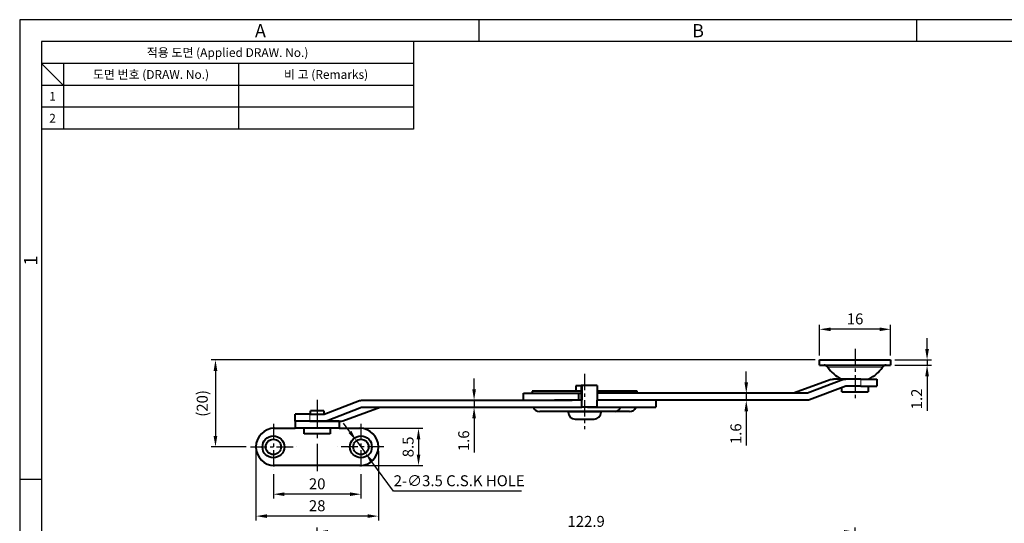
# Model space of a CAD drawing. Extents: x 0 to 367, y 0 to 257.
# Drawn here: x 0 to 225, y 142 to 257 of the extents above; entities that cross this region are included whole.
import ezdxf
from ezdxf.enums import TextEntityAlignment as Align

# ---------------------------------------------------------------- set-up
doc = ezdxf.new("R2010")
doc.units = 0
doc.header["$LTSCALE"] = 10
doc.header["$MEASUREMENT"] = 0
doc.linetypes.add('CENTER', pattern=[2, 1.25, -0.25, 0.25, -0.25])
doc.layers.get('0').update_dxf_attribs({"linetype": 'CONTINUOUS'})
doc.layers.get('Defpoints').update_dxf_attribs({"linetype": 'CONTINUOUS'})
for name, color, linetype in [('Default', 7, 'CONTINUOUS'), ('보임', 7, 'CONTINUOUS'), ('접선', 72, 'CONTINUOUS')]:
    doc.layers.add(name, color=color, linetype=linetype)
doc.styles.get("Standard").update_dxf_attribs({"font": 'BareunDotum1.ttf', "width": 0.8})
doc.styles.add('style1', font='gulim.ttc')
doc.dimstyles.new('ISO-25 A4[1]', dxfattribs={"dimtxt": 2.5, "dimasz": 2.5, "dimexe": 1, "dimexo": 1, "dimgap": 0.8, "dimtad": 1, "dimdsep": 46, "dimtxsty": 'Standard', "dimcen": 2.5, "dimclrd": 6, "dimclre": 6, "dimazin": 2, "dimtfac": 1, "dimtmove": 0, "dimatfit": 3, "dimfxl": 1, "dimarcsym": 0})

# ---------------------------------------------------------------- blocks, each defined once
blk = doc.blocks.new('*D19')
at = {"layer": 'Default', "color": 6, "lineweight": -2, "ltscale": 0.2}
for p, q in [((75.45, 162.89), (73.96, 164.91)), ((76.93, 160.88), (79.01, 158.06)), ((85.42, 149.37), (80.49, 156.05)), ((114.62, 149.37), (85.42, 149.37))]:
    blk.add_line(p, q, dxfattribs=at)
at = {"layer": 'Default', "color": 6, "ltscale": 0.2}
for points in [[(75.78, 163.14), (75.11, 162.65), (76.93, 160.88)], [(80.83, 156.3), (80.15, 155.8), (79.01, 158.06)]]:
    blk.add_solid(points, dxfattribs=at)
at = {"layer": 'Defpoints', "color": 0, "ltscale": 0.2}
for p in [(76.93, 160.88), (79.01, 158.06)]:
    blk.add_point(p, dxfattribs=at)
at = {"layer": 'Default', "color": 0, "ltscale": 0.2, "insert": (100.42, 151.42), "char_height": 2.5, "attachment_point": 5}
blk.add_mtext('2-∅3.5 C.S.K HOLE', dxfattribs=at)
blk = doc.blocks.new('*D20')
at = {"layer": 'Default', "color": 6, "lineweight": -2, "ltscale": 0.2}
for p, q in [((67.97, 111.3), (67.97, 141.09)), ((188.37, 140.09), (70.47, 140.09)), ((190.87, 127.9), (190.87, 141.09))]:
    blk.add_line(p, q, dxfattribs=at)
at = {"layer": 'Default', "color": 6, "ltscale": 0.2}
for points in [[(70.47, 140.5), (70.47, 139.67), (67.97, 140.09)], [(188.37, 140.5), (188.37, 139.67), (190.87, 140.09)]]:
    blk.add_solid(points, dxfattribs=at)
at = {"layer": 'Defpoints', "color": 0, "ltscale": 0.2}
for p in [(67.97, 140.09), (190.87, 126.9), (67.97, 110.3)]:
    blk.add_point(p, dxfattribs=at)
at = {"layer": 'Default', "color": 0, "ltscale": 0.2, "insert": (129.42, 142.14), "char_height": 2.5, "attachment_point": 5}
blk.add_mtext('122.9', dxfattribs=at)
blk = doc.blocks.new('*D21')
at = {"layer": 'Default', "color": 6, "lineweight": -2, "ltscale": 0.2}
for p, q in [((182.77, 180.32), (182.77, 187.32)), ((198.97, 180.32), (198.97, 187.32)), ((196.47, 186.32), (185.27, 186.32))]:
    blk.add_line(p, q, dxfattribs=at)
at = {"layer": 'Default', "color": 6, "ltscale": 0.2}
for points in [[(185.27, 186.73), (185.27, 185.9), (182.77, 186.32)], [(196.47, 186.73), (196.47, 185.9), (198.97, 186.32)]]:
    blk.add_solid(points, dxfattribs=at)
at = {"layer": 'Defpoints', "color": 0, "ltscale": 0.2}
for p in [(182.77, 186.32), (182.77, 179.32), (198.97, 179.32)]:
    blk.add_point(p, dxfattribs=at)
at = {"layer": 'Default', "color": 0, "ltscale": 0.2, "insert": (190.87, 188.37), "char_height": 2.5, "attachment_point": 5}
blk.add_mtext('16', dxfattribs=at)
blk = doc.blocks.new('*D22')
at = {"layer": 'Default', "color": 6, "lineweight": -2, "ltscale": 0.2}
for p, q in [((181.77, 179.32), (43.73, 179.32)), ((44.73, 176.82), (44.73, 161.97)), ((51.71, 159.47), (43.73, 159.47))]:
    blk.add_line(p, q, dxfattribs=at)
at = {"layer": 'Default', "color": 6, "ltscale": 0.2}
for points in [[(44.31, 176.82), (45.15, 176.82), (44.73, 179.32)], [(44.31, 161.97), (45.15, 161.97), (44.73, 159.47)]]:
    blk.add_solid(points, dxfattribs=at)
at = {"layer": 'Defpoints', "color": 0, "ltscale": 0.2}
for p in [(182.77, 179.32), (44.73, 159.47), (52.71, 159.47)]:
    blk.add_point(p, dxfattribs=at)
at = {"layer": 'Default', "color": 0, "ltscale": 0.2, "insert": (42.03, 169.4), "char_height": 2.5, "attachment_point": 5, "rotation": 90}
blk.add_mtext('(20)', dxfattribs=at)
blk = doc.blocks.new('*D23')
at = {"layer": 'Default', "color": 6, "lineweight": -2, "ltscale": 0.2}
for p, q in [((207.32, 181.82), (207.32, 184.32)), ((199.97, 179.32), (208.32, 179.32)), ((199.97, 178.12), (208.32, 178.12)), ((207.32, 179.32), (207.32, 178.12)), ((207.32, 175.62), (207.32, 167.71))]:
    blk.add_line(p, q, dxfattribs=at)
at = {"layer": 'Default', "color": 6, "ltscale": 0.2}
for points in [[(206.9, 181.82), (207.74, 181.82), (207.32, 179.32)], [(206.9, 175.62), (207.74, 175.62), (207.32, 178.12)]]:
    blk.add_solid(points, dxfattribs=at)
at = {"layer": 'Defpoints', "color": 0, "ltscale": 0.2}
for p in [(198.97, 179.32), (198.97, 178.12), (207.32, 178.12)]:
    blk.add_point(p, dxfattribs=at)
at = {"layer": 'Default', "color": 0, "ltscale": 0.2, "insert": (205.27, 170.42), "char_height": 2.5, "attachment_point": 5, "rotation": 90}
blk.add_mtext('1.2', dxfattribs=at)
blk = doc.blocks.new('*D24')
at = {"layer": 'Default', "color": 6, "lineweight": -2, "ltscale": 0.2}
for p, q in [((166.01, 174.22), (166.01, 176.72)), ((162.59, 171.72), (167.01, 171.72)), ((166.01, 171.72), (166.01, 170.12)), ((162.59, 170.12), (167.01, 170.12)), ((166.01, 167.62), (166.01, 159.81))]:
    blk.add_line(p, q, dxfattribs=at)
at = {"layer": 'Default', "color": 6, "ltscale": 0.2}
for points in [[(165.59, 174.22), (166.42, 174.22), (166.01, 171.72)], [(165.59, 167.62), (166.42, 167.62), (166.01, 170.12)]]:
    blk.add_solid(points, dxfattribs=at)
at = {"layer": 'Defpoints', "color": 0, "ltscale": 0.2}
for p in [(161.59, 171.72), (161.59, 170.12), (166.01, 170.12)]:
    blk.add_point(p, dxfattribs=at)
at = {"layer": 'Default', "color": 0, "ltscale": 0.2, "insert": (163.96, 162.47), "char_height": 2.5, "attachment_point": 5, "rotation": 90}
blk.add_mtext('1.6', dxfattribs=at)
blk = doc.blocks.new('*D25')
at = {"layer": 'Default', "color": 6, "lineweight": -2, "ltscale": 0.2}
for p, q in [((103.82, 172.62), (103.82, 175.12)), ((102.07, 170.12), (104.82, 170.12)), ((103.82, 170.12), (103.82, 168.52)), ((102.07, 168.52), (104.82, 168.52)), ((103.82, 166.02), (103.82, 158.21))]:
    blk.add_line(p, q, dxfattribs=at)
at = {"layer": 'Default', "color": 6, "ltscale": 0.2}
for points in [[(103.41, 172.62), (104.24, 172.62), (103.82, 170.12)], [(103.41, 166.02), (104.24, 166.02), (103.82, 168.52)]]:
    blk.add_solid(points, dxfattribs=at)
at = {"layer": 'Defpoints', "color": 0, "ltscale": 0.2}
for p in [(101.07, 170.12), (101.07, 168.52), (103.82, 168.52)]:
    blk.add_point(p, dxfattribs=at)
at = {"layer": 'Default', "color": 0, "ltscale": 0.2, "insert": (101.77, 160.87), "char_height": 2.5, "attachment_point": 5, "rotation": 90}
blk.add_mtext('1.6', dxfattribs=at)
blk = doc.blocks.new('*D26')
at = {"layer": 'Default', "color": 6, "lineweight": -2, "ltscale": 0.2}
for p, q in [((78.41, 163.72), (92.12, 163.72)), ((91.12, 161.22), (91.12, 157.72)), ((78.41, 155.22), (92.12, 155.22))]:
    blk.add_line(p, q, dxfattribs=at)
at = {"layer": 'Default', "color": 6, "ltscale": 0.2}
for points in [[(90.71, 161.22), (91.54, 161.22), (91.12, 163.72)], [(90.71, 157.72), (91.54, 157.72), (91.12, 155.22)]]:
    blk.add_solid(points, dxfattribs=at)
at = {"layer": 'Defpoints', "color": 0, "ltscale": 0.2}
for p in [(77.41, 163.72), (77.41, 155.22), (91.12, 155.22)]:
    blk.add_point(p, dxfattribs=at)
at = {"layer": 'Default', "color": 0, "ltscale": 0.2, "insert": (89.07, 159.47), "char_height": 2.5, "attachment_point": 5, "rotation": 90}
blk.add_mtext('8.5', dxfattribs=at)
blk = doc.blocks.new('*D27')
at = {"layer": 'Default', "color": 6, "lineweight": -2, "ltscale": 0.2}
for p, q in [((57.97, 153.21), (57.97, 147.67)), ((77.97, 153.21), (77.97, 147.67)), ((75.47, 148.67), (60.47, 148.67))]:
    blk.add_line(p, q, dxfattribs=at)
at = {"layer": 'Default', "color": 6, "ltscale": 0.2}
for points in [[(60.47, 149.09), (60.47, 148.26), (57.97, 148.67)], [(75.47, 149.09), (75.47, 148.26), (77.97, 148.67)]]:
    blk.add_solid(points, dxfattribs=at)
at = {"layer": 'Defpoints', "color": 0, "ltscale": 0.2}
for p in [(57.97, 154.21), (77.97, 154.21), (57.97, 148.67)]:
    blk.add_point(p, dxfattribs=at)
at = {"layer": 'Default', "color": 0, "ltscale": 0.2, "insert": (67.97, 150.72), "char_height": 2.5, "attachment_point": 5}
blk.add_mtext('20', dxfattribs=at)
blk = doc.blocks.new('*D28')
at = {"layer": 'Default', "color": 6, "lineweight": -2, "ltscale": 0.2}
for p, q in [((53.97, 158.47), (53.97, 142.67)), ((81.97, 158.47), (81.97, 142.67)), ((79.47, 143.67), (56.47, 143.67))]:
    blk.add_line(p, q, dxfattribs=at)
at = {"layer": 'Default', "color": 6, "ltscale": 0.2}
for points in [[(56.47, 144.09), (56.47, 143.26), (53.97, 143.67)], [(79.47, 144.09), (79.47, 143.26), (81.97, 143.67)]]:
    blk.add_solid(points, dxfattribs=at)
at = {"layer": 'Defpoints', "color": 0, "ltscale": 0.2}
for p in [(53.97, 159.47), (81.97, 159.47), (53.97, 143.67)]:
    blk.add_point(p, dxfattribs=at)
at = {"layer": 'Default', "color": 0, "ltscale": 0.2, "insert": (67.97, 145.72), "char_height": 2.5, "attachment_point": 5}
blk.add_mtext('28', dxfattribs=at)

msp = doc.modelspace()

# ---------------------------------------------------------------- linework, layer by layer
at = {"color": 3}
for p, q in [((367, 257), (0, 257)), ((0, 257), (0, 0)), ((105, 252), (105, 257)), ((205, 252), (205, 257)), ((362, 252), (5, 252)), ((5, 252), (5, 5)), ((90, 252), (90, 232)), ((90, 247), (5, 247)), ((10, 242), (5, 247)), ((10, 247), (10, 232)), ((90, 242), (5, 242)), ((90, 232), (5, 232)), ((5, 152), (0, 152))]:
    msp.add_line(p, q, dxfattribs=at)
at = {"color": 5}
for p, q in [((50, 247), (50, 232)), ((90, 237), (5, 237))]:
    msp.add_line(p, q, dxfattribs=at)
at = {"color": 1, "linetype": 'CENTER', "ltscale": 0.3}
for p, q in [((190.866, 181.839), (190.866, 170.616)), ((129.077, 176.176), (129.077, 163.547)), ((57.968, 164.728), (57.968, 154.215)), ((77.968, 164.728), (77.968, 154.215)), ((52.712, 159.472), (63.225, 159.472)), ((83.225, 159.472), (72.712, 159.472))]:
    msp.add_line(p, q, dxfattribs=at)
at = {"color": 1, "linetype": 'CENTER', "ltscale": 0.5}
msp.add_line((67.968, 170.18), (67.968, 153.482), dxfattribs=at)
at = {"layer": '보임', "color": 7, "linetype": 'Continuous', "lineweight": 40}
for p, q in [((182.766, 179.324), (198.966, 179.324)), ((182.766, 178.124), (182.766, 179.324)), ((182.766, 178.124), (198.966, 178.124)), ((198.966, 179.324), (198.966, 178.124)), ((128.308, 173.424), (127.077, 173.424)), ((127.077, 173.424), (127.077, 172.224)), ((128.415, 173.524), (128.308, 173.524)), ((128.308, 173.524), (128.308, 170.124)), ((131.908, 173.524), (128.415, 173.524)), ((128.415, 173.524), (128.415, 170.124)), ((131.908, 173.524), (131.908, 170.124)), ((185.402, 174.827), (176.776, 171.724)), ((188.197, 174.827), (179.961, 171.724)), ((188.726, 173.324), (180.489, 170.22)), ((188.726, 174.924), (185.955, 174.924)), ((192.161, 174.924), (188.726, 174.924)), ((192.161, 173.324), (188.726, 173.324)), ((192.161, 174.924), (195.866, 174.924)), ((192.161, 173.324), (195.866, 173.324)), ((193.866, 173.324), (193.866, 172.024)), ((195.866, 174.924), (195.866, 173.324)), ((115.077, 171.724), (128.415, 171.724)), ((115.077, 170.124), (115.077, 171.724)), ((128.308, 172.224), (117.077, 172.224)), ((117.077, 172.224), (117.077, 171.724)), ((127.656, 171.724), (127.656, 170.124)), ((127.656, 171.724), (128.262, 171.724)), ((128.308, 171.724), (128.262, 171.724)), ((128.262, 171.724), (128.262, 170.124)), ((141.077, 172.224), (131.908, 172.224)), ((179.961, 171.724), (131.908, 171.724)), ((141.077, 171.724), (141.077, 172.224)), ((187.866, 172.024), (187.866, 173)), ((187.866, 172.024), (193.866, 172.024)), ((69.6, 166.924), (77.612, 170.027)), ((78.127, 170.124), (126.247, 170.124)), ((128.415, 170.124), (122.188, 170.124)), ((128.415, 168.524), (128.415, 170.124)), ((179.961, 170.124), (131.908, 170.124)), ((131.908, 168.524), (131.908, 170.124)), ((145.377, 170.124), (145.377, 168.524)), ((66.258, 166.924), (62.968, 166.924)), ((62.968, 165.324), (62.968, 166.924)), ((66.258, 166.924), (69.6, 166.924)), ((69.468, 167.724), (66.468, 167.724)), ((66.468, 166.924), (66.468, 167.724)), ((69.468, 167.724), (69.468, 166.924)), ((70.114, 165.42), (78.127, 168.524)), ((73.808, 165.42), (82.335, 168.524)), ((78.127, 168.524), (128.415, 168.524)), ((136.074, 167.524), (118.81, 167.524)), ((125.327, 167.524), (125.327, 167.424)), ((131.908, 168.524), (128.415, 168.524)), ((129.739, 168.524), (145.377, 168.524)), ((132.827, 167.424), (132.827, 167.524)), ((139.33, 167.524), (136.074, 167.524)), ((139.33, 167.524), (139.344, 167.524)), ((66.258, 165.324), (62.968, 165.324)), ((62.968, 165.324), (62.968, 163.724)), ((72.968, 165.324), (62.968, 165.324)), ((66.258, 165.324), (69.6, 165.324)), ((69.6, 165.324), (73.261, 165.324)), ((72.968, 165.324), (72.968, 163.724)), ((126.927, 165.824), (131.227, 165.824)), ((58.218, 163.722), (62.968, 163.722)), ((72.968, 163.724), (62.968, 163.724)), ((62.968, 163.722), (62.968, 163.724)), ((64.968, 162.424), (64.968, 163.724)), ((70.968, 162.424), (64.968, 162.424)), ((70.968, 163.724), (70.968, 162.424)), ((72.968, 163.724), (72.968, 163.722)), ((72.968, 163.722), (77.718, 163.722)), ((77.718, 155.222), (58.218, 155.222))]:
    msp.add_line(p, q, dxfattribs=at)
for centre, radius in [((57.968, 159.472), 2.5), ((57.968, 159.472), 1.75), ((77.968, 159.472), 2.5), ((77.968, 159.472), 1.75)]:
    msp.add_circle(centre, radius, dxfattribs=at)
for centre, radius, start, end in [((183.784, 177.124), 1, 33.56902, 90), ((197.949, 177.124), 1, 90, 146.43098), ((190.866, 181.824), 7.5, 213.56902, 245.18837), ((190.866, 181.824), 7.5, 294.81163, 326.43098), ((188.139, 175.924), 1, 245.18837, 270), ((193.594, 175.924), 1, 270, 294.81163), ((118.81, 169.124), 1.6, 202.02431, 270), ((126.927, 167.424), 1.6, 180, 270), ((131.227, 167.424), 1.6, 270, 0), ((135.981, 168.89), 1.37, 273.91685, 344.46659), ((139.325, 169.1), 1.576, 270.18425, 338.55737), ((139.344, 169.124), 1.6, 270, 337.97569), ((73.261, 166.924), 1.6, 270, 290), ((58.218, 159.472), 4.25, 90, 270), ((77.718, 159.472), 4.25, 270, 90)]:
    msp.add_arc(centre, radius, start, end, dxfattribs=at)
at = {"layer": '보임', "color": 7, "linetype": 'Continuous', "lineweight": 40, "extrusion": (0, 0, -1)}
for centre, major_axis, ratio, start_param, end_param in [((185.955, 173.324), (1.619, 0), 0.9885696, 4.3633231, 4.712389), ((188.726, 173.324), (0, -1.6), 0.9659258, 2.7925268, 3.1415927), ((78.127, 168.524), (0, -1.6), 0.9396926, 2.7925268, 3.1415927), ((179.961, 171.724), (0, 1.6), 0.9659258, 2.7925268, 3.1415927), ((69.6, 166.924), (0, 1.6), 0.9396926, 2.7925268, 3.1415927)]:
    msp.add_ellipse(centre, major_axis=major_axis, ratio=ratio, start_param=start_param, end_param=end_param, dxfattribs=at)
at = {"layer": '접선', "color": 2, "lineweight": 20}
for p, q in [((184.617, 177.677), (197.116, 177.677)), ((185.402, 174.827), (188.197, 174.827)), ((187.719, 175.016), (194.014, 175.016)), ((192.161, 174.924), (192.161, 173.324)), ((66.258, 165.324), (66.258, 166.924)), ((132.827, 167.424), (125.327, 167.424)), ((73.808, 165.42), (70.114, 165.42))]:
    msp.add_line(p, q, dxfattribs=at)

# ---------------------------------------------------------------- texts
at = {"color": 3, "style": 'style1'}
for s, height, p in [('A', 3, (55, 254.5)), ('B', 3, (155, 254.5)), ('적용 도면 (Applied DRAW. No.)', 2, (47.5, 249.5)), ('도면 번호 (DRAW. No.)', 2, (30, 244.5)), ('비 고 (Remarks)', 2, (70, 244.5)), ('1', 2, (7.5, 239.5)), ('2', 2, (7.5, 234.5))]:
    msp.add_text(s, height=height, dxfattribs=at).set_placement(p, align=Align.MIDDLE_CENTER)
msp.add_text('1', height=3, rotation=90, dxfattribs=at).set_placement((2.5, 202), align=Align.MIDDLE_CENTER)

# ---------------------------------------------------------------- dimensions: what is measured, and where the dimension line sits
at = {"layer": 'Default', "ltscale": 0.2}
for base, p1, p2, angle, text, override, picture, middle in [((182.766, 186.316), (198.966, 179.324), (182.766, 179.324), 180, '16', {"dimfxl": 0.18}, '*D21', (190.866, 188.366)), ((44.731, 159.472), (182.766, 179.324), (52.712, 159.472), 90, '(<>)', {"dimdec": 0, "dimfxl": 0.18}, '*D22', (42.027, 169.398))]:
    dim = msp.add_linear_dim(base=base, p1=p1, p2=p2, angle=angle, text=text, dimstyle='ISO-25 A4[1]', override=override, dxfattribs=at)
    dim.commit()
    dim.dimension.update_dxf_attribs({"geometry": picture, "text_midpoint": middle})
for base, p1, p2, angle, override, picture, middle in [((207.321, 178.124), (198.966, 179.324), (198.966, 178.124), 90, {"dimfxl": 0.18}, '*D23', (205.271, 170.419)), ((166.006, 170.124), (161.591, 171.724), (161.591, 170.124), 90, {"dimfxl": 0.18}, '*D24', (163.956, 162.466)), ((103.822, 168.524), (101.074, 170.124), (101.074, 168.524), 90, {"dimfxl": 0.18}, '*D25', (101.772, 160.866)), ((91.123, 155.222), (77.412, 163.722), (77.412, 155.222), 90, {"dimfxl": 0.18}, '*D26', (89.073, 159.472)), ((57.968, 148.673), (77.968, 154.215), (57.968, 154.215), 180, {"dimtmove": 0, "dimfxl": 0.18}, '*D27', (67.968, 150.723)), ((67.968, 140.087), (190.866, 126.903), (67.968, 110.303), 180, {"dimfxl": 0.18}, '*D20', (129.417, 142.137))]:
    dim = msp.add_linear_dim(base=base, p1=p1, p2=p2, angle=angle, dimstyle='ISO-25 A4[1]', override=override, dxfattribs=at)
    dim.commit()
    dim.dimension.update_dxf_attribs({"geometry": picture, "text_midpoint": middle})
dim = msp.add_diameter_dim_2p(p1=(76.93, 160.88), p2=(79.007, 158.063), text='2-<> C.S.K HOLE', dimstyle='ISO-25 A4[1]', override={"dimtoh": 1, "dimfxl": 0.18}, dxfattribs=at)
dim.commit()
dim.dimension.update_dxf_attribs({"geometry": '*D19', "text_midpoint": (100.42, 149.369), "dimtype": 163})
dim = msp.add_linear_dim(base=(53.968, 143.673), p1=(81.968, 159.472), p2=(53.968, 159.472), angle=180, dimstyle='ISO-25 A4[1]', override={"dimtmove": 0, "dimfxl": 0.18}, dxfattribs=at)
dim.commit()
dim.dimension.update_dxf_attribs({"geometry": '*D28', "text_midpoint": (67.968, 143.673), "dimtype": 160})

doc.saveas('drawing.dxf')
